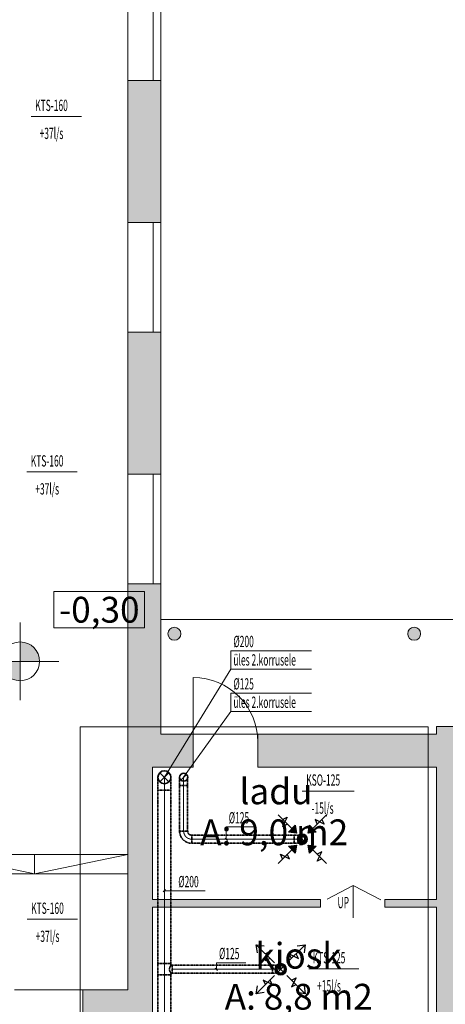
# Model space of a CAD drawing. Units: millimetres. Extents: x 0 to 188034, y -45709 to 84606.
# Drawn here: x 131303 to 137896, y 30352 to 45605 of the extents above; entities that cross this region are included whole.
import ezdxf
from ezdxf.enums import TextEntityAlignment as Align

# ---------------------------------------------------------------- set-up
doc = ezdxf.new("R2010")
doc.units = ezdxf.units.MM
for name, pattern in [('CenterLine', [17.2, 13, -2, 0.2, -2]), ('Hidden', [3, 2, -1]), ('Triple Dashed', [2892.777681, 1058.333302, -423.333311, 282.222223, -423.333311, 282.222223, -423.333311]), ('UnderCeiling', [6.7, 4.2, -1, 0.5, -1])]:
    doc.linetypes.add(name, pattern=pattern)
for name, color, linetype, lineweight in [('ArchiCAD Doors_Pen_No__100', 7, 'Continuous', 20), ('ArchiCAD Windows_Pen_No__100', 7, 'Continuous', 20), ('SIIRDEÕHK', 2, 'Continuous', 20), ('Vormistus.ruumitsoonid_Pen_No__100', 7, 'Continuous', 20)]:
    doc.layers.add(name, color=color, linetype=linetype, lineweight=lineweight)
doc.layers.add('ArchiCAD Doors_Pen_No__2', color=7, linetype='Continuous', lineweight=13, true_color=0x747474)
for name, color, linetype in [('MARKEERING', 7, 'Continuous'), ('VENT-SP1', 7, 'Continuous'), ('VENT-SP1-ELEM', 7, 'Continuous'), ('VENT-SP1-ELEM-', 7, 'Continuous'), ('VENT-SP1-TEKST', 7, 'Continuous'), ('VENT-VT1', 7, 'Continuous'), ('VENT-VT1-ELEM', 7, 'Continuous'), ('VENT-VT1-ELEM-', 7, 'Continuous'), ('VENT-VT1-TEKST', 7, 'Continuous')]:
    doc.layers.add(name, color=color, linetype=linetype)
doc.styles.add('a_ust', font='romans.shx', dxfattribs={"width": 0.55})
doc.styles.add('GENERATED_STYLE_1', font='arial.ttf')
doc.styles.add('GENERATED_STYLE_2', font='simplex8.shx')

# ---------------------------------------------------------------- blocks, each defined once
blk = doc.blocks.new('ladu_022_7_2', base_point=(-305276, -56581))
at = {"linetype": 'Continuous', "lineweight": 0, "flags": 1}
for tag in ['ROOM_NUMBER', 'ROOM_AREA', 'ROOM_PERIM', 'ROOM_WALLS_SURF', 'ROOM_DOORS_SURF', 'ROOM_WINDS_SURF', 'ROOM_BASELEV', 'ROOM_HEIGHT', 'ROOM_NET_AREA', 'ROOM_REDUCED_AREA', 'ROOM_CALC_AREA', 'ROOM_VOLUME']:
    blk.add_attdef(tag, text='', height=2000, dxfattribs=at).set_placement((-305276, -57614), align=Align.BOTTOM_LEFT)
at = {"layer": 'Vormistus.ruumitsoonid_Pen_No__100', "linetype": 'Continuous', "insert": (-306450, -56672), "char_height": 400, "attachment_point": 1, "style": 'GENERATED_STYLE_1'}
blk.add_mtext('{A: 9,0 m2}', dxfattribs=at)
at = {"layer": 'Vormistus.ruumitsoonid_Pen_No__100', "style": 'GENERATED_STYLE_2'}
blk.add_attdef('ROOM_NAME', text='', height=400, dxfattribs=at).set_placement((-305841, -56562), align=Align.BOTTOM_LEFT)
blk = doc.blocks.new('kiosk_138_136_2', base_point=(-304895, -59128))
at = {"linetype": 'Continuous', "lineweight": 0, "flags": 1}
for tag in ['ROOM_NUMBER', 'ROOM_AREA', 'ROOM_PERIM', 'ROOM_WALLS_SURF', 'ROOM_DOORS_SURF', 'ROOM_WINDS_SURF', 'ROOM_BASELEV', 'ROOM_HEIGHT', 'ROOM_NET_AREA', 'ROOM_REDUCED_AREA', 'ROOM_CALC_AREA', 'ROOM_VOLUME']:
    blk.add_attdef(tag, text='', height=2000, dxfattribs=at).set_placement((-304895, -60161), align=Align.BOTTOM_LEFT)
at = {"layer": 'Vormistus.ruumitsoonid_Pen_No__100', "linetype": 'Continuous', "insert": (-306069, -59219), "char_height": 400, "attachment_point": 1, "style": 'GENERATED_STYLE_1'}
blk.add_mtext('{A: 8,8 m2}', dxfattribs=at)
at = {"layer": 'Vormistus.ruumitsoonid_Pen_No__100', "style": 'GENERATED_STYLE_2'}
blk.add_attdef('ROOM_NAME', text='', height=400, dxfattribs=at).set_placement((-305595, -59109), align=Align.BOTTOM_LEFT)
blk = doc.blocks.new('PÕHIKORRUSE PLAAN_ALUS')
at = {"linetype": 'Continuous', "lineweight": 0}
for points in [[(47398, 50546), (47738, 50546), (47788, 50546), (47908, 50546), (47908, 52746), (47788, 52746), (47738, 52746), (47398, 52746)], [(47398, 46646), (47738, 46646), (47788, 46646), (47908, 46646), (47908, 48846), (47788, 48846), (47738, 48846), (47398, 48846)], [(47398, 42106), (47908, 42616), (47908, 44946), (47788, 44946), (47738, 44946), (47398, 44946)], [(48117, 44073, 0.414214), (48217, 44173, 0.414214), (48117, 44273, 0.414214), (48017, 44173, 0.414214)], [(51831, 44073, 0.414214), (51931, 44173, 0.414214), (51831, 44273, 0.414214), (51731, 44173, 0.414214)], [(45728, 43746), (46028, 43746), (46005, 43860), (45940, 43958), (45842, 44023), (45728, 44046)], [(45728, 43746), (45428, 43746), (45450, 43631), (45515, 43533), (45613, 43468), (45728, 43446)], [(52958, 42736), (52178, 42736), (52178, 42106), (52958, 42106), (52958, 42566), (52958, 42616)], [(47398, 42106), (48408, 42106), (48408, 42396), (48408, 42496), (48408, 42616), (47908, 42616)], [(49408, 42616), (49408, 42496), (49408, 42396), (49408, 42106), (52178, 42106), (52178, 42616)], [(47778, 42106), (47398, 42106), (47398, 37816), (47778, 37816)], [(52178, 33736), (52558, 33736), (52558, 42106), (52178, 42106)], [(50378, 39936), (50378, 40056), (47778, 40056), (47778, 39936)], [(52178, 39936), (52178, 40056), (51378, 40056), (51378, 39936)], [(47398, 38276), (47398, 38656), (46698, 38656), (46698, 38276)]]:
    blk.add_hatch(color=254, dxfattribs=at).paths.add_polyline_path(points, flags=0)
at = {"color": 254, "linetype": 'Continuous', "lineweight": 0}
for p, q in [((47738, 52746), (47398, 52746)), ((47398, 52746), (47398, 50546)), ((47788, 52746), (47738, 52746)), ((47908, 52746), (47788, 52746)), ((47908, 50546), (47908, 52746)), ((47738, 50546), (47398, 50546)), ((47788, 50546), (47738, 50546)), ((47908, 50546), (47788, 50546)), ((47738, 48846), (47398, 48846)), ((47398, 48846), (47398, 46646)), ((47788, 48846), (47738, 48846)), ((47908, 48846), (47788, 48846)), ((47908, 46646), (47908, 48846)), ((47738, 46646), (47398, 46646)), ((47788, 46646), (47738, 46646)), ((47908, 46646), (47788, 46646)), ((47738, 44946), (47398, 44946)), ((47398, 44946), (47398, 42106)), ((47788, 44946), (47738, 44946)), ((47908, 44946), (47788, 44946)), ((47908, 42616), (47908, 44946)), ((46248, 44826), (46248, 44266)), ((47655, 44826), (46248, 44826)), ((47655, 44266), (47655, 44826)), ((52558, 44396), (47908, 44396)), ((47908, 44396), (47908, 42736)), ((45728, 43146), (45728, 44346)), ((46248, 44266), (47655, 44266)), ((45128, 43746), (46328, 43746)), ((47908, 42736), (47908, 42616)), ((52958, 42736), (52178, 42736)), ((52178, 42736), (52178, 42616)), ((52178, 42616), (52178, 42736)), ((52178, 42736), (52558, 42736)), ((48408, 42616), (47908, 42616)), ((47908, 42616), (52178, 42616)), ((48408, 42616), (48408, 42496)), ((49408, 42616), (49408, 42496)), ((52178, 42616), (49408, 42616)), ((48408, 42496), (48408, 42396)), ((49408, 42496), (49408, 42396)), ((48408, 42396), (48408, 42106)), ((49408, 42396), (49408, 42106)), ((47398, 42106), (47398, 38656)), ((47778, 40056), (47778, 42106)), ((47778, 42106), (48408, 42106)), ((49408, 42106), (52178, 42106)), ((52178, 42106), (52178, 40056)), ((44498, 40756), (47398, 40756)), ((45948, 40456), (44498, 40756)), ((45948, 40756), (45948, 40456)), ((45948, 40456), (47398, 40756)), ((44498, 40456), (47398, 40456)), ((50378, 40056), (47778, 40056)), ((52178, 40056), (51378, 40056)), ((47778, 37936), (47778, 39936)), ((47778, 39936), (50378, 39936)), ((51378, 39936), (52178, 39936)), ((52178, 39936), (52178, 37936)), ((52178, 37936), (52178, 39936)), ((47398, 38656), (46698, 38656))]:
    blk.add_line(p, q, dxfattribs=at)
for centre, radius in [((48117, 44173), 100), ((51831, 44173), 100), ((45728, 43746), 300)]:
    blk.add_circle(centre, radius, dxfattribs=at)
at = {"layer": 'ArchiCAD Doors_Pen_No__100', "color": 254, "linetype": 'Continuous', "lineweight": 0}
for p, q in [((48408, 42496), (48408, 43496)), ((48408, 42496), (48408, 42396)), ((49408, 42496), (49408, 42396)), ((50378, 40056), (50378, 39936)), ((51378, 40056), (51378, 39936)), ((46698, 38276), (46698, 38656))]:
    blk.add_line(p, q, dxfattribs=at)
blk.add_arc((48408, 42496), 1000, 0, 90, dxfattribs=at)
at = {"layer": 'ArchiCAD Doors_Pen_No__2', "color": 254, "linetype": 'Triple Dashed', "lineweight": 0}
blk.add_line((46698, 38656), (45198, 38656), dxfattribs=at)
at = {"layer": 'ArchiCAD Windows_Pen_No__100', "color": 254, "linetype": 'Continuous', "lineweight": 0}
for p, q in [((47398, 54446), (47398, 52746)), ((47788, 54446), (47788, 53596)), ((47908, 54446), (47908, 52746)), ((47788, 53596), (47788, 52746)), ((47398, 50546), (47398, 48846)), ((47788, 50546), (47788, 49696)), ((47908, 50546), (47908, 48846)), ((47788, 49696), (47788, 48846)), ((47398, 46646), (47398, 44946)), ((47788, 46646), (47788, 45796)), ((47908, 46646), (47908, 44946)), ((47788, 45796), (47788, 44946))]:
    blk.add_line(p, q, dxfattribs=at)
at = {"color": 254, "linetype": 'Continuous', "lineweight": 0}
ref = blk.add_blockref('ladu_022_7_2', (49690, 41388), dxfattribs=at)
ref.add_attrib('ROOM_NAME', 'ladu', dxfattribs={"layer": 'Vormistus.ruumitsoonid_Pen_No__100', "color": 7, "linetype": 'Continuous', "height": 400, "style": 'GENERATED_STYLE_2'}).set_placement((49124, 41407), align=Align.BOTTOM_LEFT)
ref = blk.add_blockref('kiosk_138_136_2', (50070, 38841), dxfattribs=at)
ref.add_attrib('ROOM_NAME', 'kiosk', dxfattribs={"layer": 'Vormistus.ruumitsoonid_Pen_No__100', "color": 7, "linetype": 'Continuous', "height": 400, "style": 'GENERATED_STYLE_2'}).set_placement((49370, 38860), align=Align.BOTTOM_LEFT)
at = {"color": 254, "lineweight": 0, "style": 'GENERATED_STYLE_1'}
blk.add_text('-0,30', height=400, dxfattribs=at).set_placement((46328, 44346))

msp = doc.modelspace()

# ---------------------------------------------------------------- hatches: boundary and pattern name
at = {"layer": 'VENT-VT1-ELEM', "linetype": 'Continuous', "lineweight": 25}
for points in [[(135571, 33126), (135589, 33002), (135465, 33019)], [(135897, 33019), (135773, 33002), (135791, 33126)], [(135465, 32800), (135589, 32818), (135571, 32694)], [(135791, 32694), (135773, 32818), (135897, 32800)]]:
    msp.add_hatch(color=3, dxfattribs=at).paths.add_polyline_path(points, flags=0)

# ---------------------------------------------------------------- linework, layer by layer
at = {"layer": 'MARKEERING', "color": 7, "linetype": 'CenterLine', "lineweight": 18}
for p, q in [((132241, 26437, 200), (132241, 34653, 200)), ((132241, 34653, 200), (137633, 34653, 200)), ((132241, 26437, 3100), (132241, 34653, 3100)), ((132241, 34653, 3100), (137633, 34653, 3100)), ((132241, 34653, 3100), (132241, 34653, 200)), ((137633, 34653, 200), (137633, 26437, 200)), ((137633, 34653, 3100), (137633, 26437, 3100)), ((137633, 34653, 3100), (137633, 34653, 200))]:
    msp.add_line(p, q, dxfattribs=at)
at = {"layer": 'SIIRDEÕHK', "color": 3, "lineweight": 20}
for p, q in [((136468, 32194), (136067, 31981)), ((136468, 31690), (136468, 32194)), ((136468, 32194), (136899, 31969))]:
    msp.add_line(p, q, dxfattribs=at)
at = {"layer": 'VENT-SP1', "color": 7, "linetype": 'Continuous', "lineweight": 18}
for p, q in [((133616, 33940, 3500), (133475, 33798, 3500)), ((133616, 33798, 3500), (133475, 33940, 3500)), ((135303, 30940, 2675), (135391, 30851, 2675)), ((135391, 30940, 2675), (135303, 30851, 2675))]:
    msp.add_line(p, q, dxfattribs=at)
at = {"layer": 'VENT-SP1', "color": 7, "linetype": 'Continuous', "lineweight": -3}
for p, q in [((133545, 33869, 3250), (133545, 33869, 3249)), ((135347, 30895, 2596), (135347, 30895, 2595))]:
    msp.add_line(p, q, dxfattribs=at)
at = {"layer": 'VENT-SP1', "color": 1, "linetype": 'UnderCeiling', "lineweight": 35}
for p, q in [((133445, 33669, 2800), (133445, 30983, 2800)), ((133645, 33669, 2800), (133645, 30983, 2800)), ((133445, 30808, 2800), (133445, 30983, 2800)), ((133645, 30958, 2800), (133645, 30983, 2800)), ((133627, 30919, 2858), (133623, 30895, 2862)), ((133623, 30895, 2862), (133627, 30871, 2858)), ((133635, 30940, 2844), (133627, 30919, 2858)), ((133627, 30871, 2858), (133635, 30851, 2844)), ((133643, 30953, 2824), (133635, 30940, 2844)), ((133635, 30851, 2844), (133643, 30838, 2824)), ((133645, 30958, 2800), (133643, 30953, 2824)), ((133643, 30838, 2824), (133645, 30833, 2800)), ((133645, 30808, 2800), (133645, 30814, 2800)), ((133664, 30958, 2800), (135222, 30958, 2800)), ((133664, 30833, 2800), (135222, 30833, 2800)), ((133445, 30808, 2800), (133445, 27522, 2800)), ((133645, 30808, 2800), (133645, 27522, 2800))]:
    msp.add_line(p, q, dxfattribs=at)
at = {"layer": 'VENT-SP1', "color": 7, "linetype": 'CenterLine', "lineweight": 18}
for p, q in [((133545, 33669, 2800), (133545, 30983, 2800)), ((133545, 30808, 2800), (133545, 30983, 2800)), ((133664, 30895, 2800), (135222, 30895, 2800)), ((133545, 30808, 2800), (133545, 27522, 2800))]:
    msp.add_line(p, q, dxfattribs=at)
at = {"layer": 'VENT-SP1', "color": 1, "linetype": 'Continuous', "lineweight": 35}
msp.add_circle((133545, 33869, 3500), 100, dxfattribs=at)
at = {"layer": 'VENT-SP1', "color": 1, "linetype": 'UnderCeiling', "lineweight": 35, "extrusion": (1, 0, 0)}
for centre, major_axis, end_param in [((133445, 33669, 3000), (0, 0, -200), 1.570796), ((133645, 33669, 3000), (0, 0, -200), 1.570796), ((133664, 30895, 2800), (0, 62.5), 3.141593)]:
    msp.add_ellipse(centre, major_axis=major_axis, ratio=1, start_param=0, end_param=end_param, dxfattribs=at)
at = {"layer": 'VENT-SP1', "color": 7, "linetype": 'CenterLine', "lineweight": 18, "extrusion": (1, 0, 0)}
msp.add_ellipse((133545, 33669, 3000), major_axis=(0, 0, -200), ratio=1, start_param=0, end_param=1.570796, dxfattribs=at)
at = {"layer": 'VENT-SP1', "color": 1, "linetype": 'UnderCeiling', "lineweight": 35, "extrusion": (0, -1, 0)}
msp.add_ellipse((133545, 33669, 2800), major_axis=(100, 0), ratio=1, start_param=0, end_param=3.141593, dxfattribs=at)
at = {"layer": 'VENT-SP1', "color": 1, "linetype": 'UnderCeiling', "lineweight": 35, "extrusion": (0, 1, 0)}
for centre, major_axis, end_param in [((133545, 30983, 2800), (-100, 0), 3.141593), ((135222, 30958, 2675), (0, 0, 125), 1.570796), ((135222, 30833, 2675), (0, 0, 125), 1.570796), ((133545, 30808, 2800), (-100, 0), 3.141593)]:
    msp.add_ellipse(centre, major_axis=major_axis, ratio=1, start_param=0, end_param=end_param, dxfattribs=at)
at = {"layer": 'VENT-SP1', "color": 1, "linetype": 'UnderCeiling', "lineweight": 35}
msp.add_ellipse((133664, 30977, 2800), major_axis=(-18.8, 0), ratio=1, start_param=0, end_param=1.570796, dxfattribs=at)
at = {"layer": 'VENT-SP1', "color": 1, "linetype": 'UnderCeiling', "lineweight": 35, "extrusion": (0, 0, -1)}
for centre, major_axis, end_param in [((133664, 30814, 2800), (-18.8, 0), 1.570796), ((135347, 30895, 2675), (0, 62.5), 3.141593)]:
    msp.add_ellipse(centre, major_axis=major_axis, ratio=1, start_param=0, end_param=end_param, dxfattribs=at)
at = {"layer": 'VENT-SP1', "color": 1, "linetype": 'UnderCeiling', "lineweight": 35, "extrusion": (-1, 0, 0)}
msp.add_ellipse((135222, 30895, 2800), major_axis=(0, -62.5), ratio=1, start_param=0, end_param=3.141593, dxfattribs=at)
at = {"layer": 'VENT-SP1', "color": 7, "linetype": 'CenterLine', "lineweight": 18, "extrusion": (0, 1, 0)}
msp.add_ellipse((135222, 30895, 2675), major_axis=(0, 0, 125), ratio=1, start_param=0, end_param=1.570796, dxfattribs=at)
at = {"layer": 'VENT-SP1', "color": 7, "linetype": 'Hidden', "lineweight": -3, "extrusion": (0, 0, -1)}
msp.add_ellipse((135347, 30895, 2675), major_axis=(0, -62.5), ratio=1, start_param=0, end_param=3.141593, dxfattribs=at)
at = {"layer": 'VENT-SP1-ELEM', "color": 3, "linetype": 'Continuous', "lineweight": 25}
for p, q in [((135250, 30992, 2498), (134968, 31275, 2498)), ((134985, 31151, 2498), (134968, 31275, 2498)), ((134968, 31275, 2498), (135091, 31257, 2498)), ((134985, 31151, 2498), (134968, 31275, 2498)), ((134968, 31275, 2498), (135091, 31257, 2498)), ((135443, 30992, 2498), (135726, 31275, 2498)), ((135602, 31257, 2498), (135726, 31275, 2498)), ((135602, 31257, 2498), (135726, 31275, 2498)), ((135726, 31275, 2498), (135709, 31151, 2498)), ((135726, 31275, 2498), (135709, 31151, 2498)), ((135109, 31027, 2498), (135180, 31169, 2498)), ((135180, 31169, 2498), (135109, 31133, 2498)), ((135514, 31063, 2498), (135479, 31133, 2498)), ((135479, 31133, 2498), (135620, 31063, 2498)), ((135620, 31063, 2498), (135585, 31133, 2498)), ((135180, 31063, 2498), (135109, 31027, 2498)), ((135250, 30799, 2498), (134968, 30516, 2498)), ((135215, 30657, 2498), (135074, 30728, 2498)), ((135074, 30728, 2498), (135109, 30657, 2498)), ((135180, 30728, 2498), (135215, 30657, 2498)), ((135443, 30799, 2498), (135726, 30516, 2498)), ((135514, 30728, 2498), (135585, 30764, 2498)), ((135585, 30764, 2498), (135514, 30622, 2498)), ((134968, 30516, 2498), (134985, 30640, 2498)), ((134968, 30516, 2498), (134985, 30640, 2498)), ((135091, 30534, 2498), (134968, 30516, 2498)), ((135091, 30534, 2498), (134968, 30516, 2498)), ((135514, 30622, 2498), (135585, 30657, 2498)), ((135726, 30516, 2498), (135602, 30534, 2498)), ((135726, 30516, 2498), (135602, 30534, 2498)), ((135709, 30640, 2498), (135726, 30516, 2498)), ((135709, 30640, 2498), (135726, 30516, 2498))]:
    msp.add_line(p, q, dxfattribs=at)
at = {"layer": 'VENT-SP1-ELEM-', "color": 1, "linetype": 'Continuous', "lineweight": 35}
for radius in [86.5, 60.5]:
    msp.add_circle((135347, 30895, 2518), radius, dxfattribs=at)
at = {"layer": 'VENT-SP1-ELEM-', "color": 7, "linetype": 'Hidden', "lineweight": -3}
msp.add_circle((135347, 30895, 2496), 69.2, dxfattribs=at)
at = {"layer": 'VENT-SP1-TEKST', "color": 7, "linetype": 'Continuous', "lineweight": 18}
for p, q in [((131482, 44107, 2800), (132259, 44107, 2800)), ((131414, 38600, 2800), (132192, 38600, 2800)), ((134574, 35830, 3500), (135823, 35830, 3500)), ((134574, 35545, 3500), (134574, 35830, 3500)), ((133545, 33869, 3500), (134574, 35545, 3500)), ((134574, 35545, 3500), (135823, 35545, 3500)), ((133563, 32128, 2800), (133528, 32093, 2800)), ((133545, 32110, 2800), (133720, 32110, 2800)), ((133720, 32110, 2800), (134175, 32110, 2800)), ((131420, 31669, 2800), (132198, 31669, 2800)), ((134351, 30895, 2800), (134351, 30996, 2800)), ((134351, 30996, 2800), (134807, 30996, 2800)), ((134333, 30913, 2800), (134369, 30878, 2800)), ((135781, 30902, 2518), (136558, 30902, 2518))]:
    msp.add_line(p, q, dxfattribs=at)
at = {"layer": 'VENT-VT1', "color": 7, "linetype": 'Continuous', "lineweight": 18}
for p, q in [((133887, 33913, 3500), (133799, 33825, 3500)), ((135637, 32954, 2675), (135725, 32866, 2675))]:
    msp.add_line(p, q, dxfattribs=at)
at = {"layer": 'VENT-VT1', "color": 7, "linetype": 'Continuous', "lineweight": -3}
for p, q in [((133843, 33869, 3175), (133843, 33869, 3174)), ((133843, 33869, 3425), (133843, 33869, 3424)), ((135681, 32910, 2596), (135681, 32910, 2595))]:
    msp.add_line(p, q, dxfattribs=at)
at = {"layer": 'VENT-VT1', "color": 2, "linetype": 'UnderCeiling', "lineweight": 35}
for p, q in [((133780, 33744, 2800), (133780, 33035, 2800)), ((133905, 33744, 2800), (133905, 33035, 2800)), ((133968, 32972, 2800), (135556, 32972, 2800)), ((133968, 32847, 2800), (135556, 32847, 2800))]:
    msp.add_line(p, q, dxfattribs=at)
at = {"layer": 'VENT-VT1', "color": 7, "linetype": 'CenterLine', "lineweight": 18}
for p, q in [((133843, 33744, 2800), (133843, 33035, 2800)), ((133968, 32910, 2800), (135556, 32910, 2800))]:
    msp.add_line(p, q, dxfattribs=at)
at = {"layer": 'VENT-VT1', "color": 2, "linetype": 'Continuous', "lineweight": 35}
msp.add_circle((133843, 33869, 3500), 62.5, dxfattribs=at)
at = {"layer": 'VENT-VT1', "color": 2, "linetype": 'UnderCeiling', "lineweight": 35, "extrusion": (-1, 0, 0)}
for centre, major_axis, end_param in [((133780, 33744, 2925), (0, 125), 1.570796), ((133905, 33744, 2925), (0, 125), 1.570796), ((135556, 32910, 2800), (0, -62.5), 3.141593)]:
    msp.add_ellipse(centre, major_axis=major_axis, ratio=1, start_param=0, end_param=end_param, dxfattribs=at)
at = {"layer": 'VENT-VT1', "color": 7, "linetype": 'CenterLine', "lineweight": 18, "extrusion": (-1, 0, 0)}
msp.add_ellipse((133843, 33744, 2925), major_axis=(0, 125), ratio=1, start_param=0, end_param=1.570796, dxfattribs=at)
at = {"layer": 'VENT-VT1', "color": 2, "linetype": 'UnderCeiling', "lineweight": 35, "extrusion": (0, -1, 0)}
msp.add_ellipse((133843, 33744, 2800), major_axis=(62.5, 0), ratio=1, start_param=0, end_param=3.141593, dxfattribs=at)
at = {"layer": 'VENT-VT1', "color": 2, "linetype": 'UnderCeiling', "lineweight": 35}
for major_axis in [(-188, 0), (-62.5, 0)]:
    msp.add_ellipse((133968, 33035, 2800), major_axis=major_axis, ratio=1, start_param=0, end_param=1.570796, dxfattribs=at)
at = {"layer": 'VENT-VT1', "color": 2, "linetype": 'UnderCeiling', "lineweight": 35, "extrusion": (0, 1, 0)}
for centre, major_axis, end_param in [((133843, 33035, 2800), (-62.5, 0), 3.141593), ((135556, 32972, 2675), (0, 0, 125), 1.570796), ((135556, 32847, 2675), (0, 0, 125), 1.570796)]:
    msp.add_ellipse(centre, major_axis=major_axis, ratio=1, start_param=0, end_param=end_param, dxfattribs=at)
at = {"layer": 'VENT-VT1', "color": 7, "linetype": 'CenterLine', "lineweight": 18}
msp.add_ellipse((133968, 33035, 2800), major_axis=(-125, 0), ratio=1, start_param=0, end_param=1.570796, dxfattribs=at)
at = {"layer": 'VENT-VT1', "color": 2, "linetype": 'UnderCeiling', "lineweight": 35, "extrusion": (1, 0, 0)}
msp.add_ellipse((133968, 32910, 2800), major_axis=(0, 62.5), ratio=1, start_param=0, end_param=3.141593, dxfattribs=at)
at = {"layer": 'VENT-VT1', "color": 7, "linetype": 'Hidden', "lineweight": -3, "extrusion": (0, 0, -1)}
msp.add_ellipse((135681, 32910, 2675), major_axis=(0, -62.5), ratio=1, start_param=0, end_param=3.141593, dxfattribs=at)
at = {"layer": 'VENT-VT1', "color": 2, "linetype": 'UnderCeiling', "lineweight": 35, "extrusion": (0, 0, -1)}
msp.add_ellipse((135681, 32910, 2675), major_axis=(0, 62.5), ratio=1, start_param=0, end_param=3.141593, dxfattribs=at)
at = {"layer": 'VENT-VT1', "color": 7, "linetype": 'CenterLine', "lineweight": 18, "extrusion": (0, 1, 0)}
msp.add_ellipse((135556, 32910, 2675), major_axis=(0, 0, 125), ratio=1, start_param=0, end_param=1.570796, dxfattribs=at)
at = {"layer": 'VENT-VT1-ELEM', "color": 3, "linetype": 'Continuous', "lineweight": 25}
for p, q in [((135589, 33002, 2498), (135306, 33285, 2498)), ((135773, 33002, 2498), (136056, 33285, 2498)), ((135377, 33214, 2498), (135448, 33249, 2498)), ((135448, 33249, 2498), (135377, 33108, 2498)), ((135377, 33108, 2498), (135448, 33143, 2498)), ((135571, 33126, 2498), (135589, 33002, 2498)), ((135773, 33002, 2498), (135791, 33126, 2498)), ((136020, 33143, 2498), (135879, 33214, 2498)), ((135879, 33214, 2498), (135914, 33143, 2498)), ((135985, 33214, 2498), (136020, 33143, 2498)), ((135589, 33002, 2498), (135465, 33019, 2498)), ((135897, 33019, 2498), (135773, 33002, 2498)), ((135589, 32818, 2498), (135306, 32535, 2498)), ((135465, 32800, 2498), (135589, 32818, 2498)), ((135589, 32818, 2498), (135571, 32694, 2498)), ((135773, 32818, 2498), (136056, 32535, 2498)), ((135791, 32694, 2498), (135773, 32818, 2498)), ((135773, 32818, 2498), (135897, 32800, 2498)), ((135377, 32606, 2498), (135342, 32677, 2498)), ((135342, 32677, 2498), (135483, 32606, 2498)), ((135483, 32606, 2498), (135448, 32677, 2498)), ((135914, 32570, 2498), (135985, 32712, 2498)), ((135985, 32712, 2498), (135914, 32677, 2498)), ((135985, 32606, 2498), (135914, 32570, 2498))]:
    msp.add_line(p, q, dxfattribs=at)
for points in [[(135571, 33126, 2498), (135589, 33002, 2498), (135465, 33019, 2498)], [(135897, 33019, 2498), (135773, 33002, 2498), (135791, 33126, 2498)], [(135465, 32800, 2498), (135589, 32818, 2498), (135571, 32694, 2498)], [(135791, 32694, 2498), (135773, 32818, 2498), (135897, 32800, 2498)]]:
    msp.add_3dface(points, dxfattribs=at)
at = {"layer": 'VENT-VT1-ELEM-', "color": 2, "linetype": 'Continuous', "lineweight": -3, "extrusion": (0, 0, -1)}
for centre, radius in [((-135681, 32910, -2518), 80), ((-135681, 32910, -2498), 62), ((-135681, 32910, -2498), 56), ((-135681, 32910, -2540), 40)]:
    msp.add_circle(centre, radius, dxfattribs=at)
at = {"layer": 'VENT-VT1-TEKST', "color": 7, "linetype": 'Continuous', "lineweight": 18}
for p, q in [((134574, 35174, 3500), (135823, 35174, 3500)), ((134574, 34889, 3500), (134574, 35174, 3500)), ((133843, 33869, 3500), (134574, 34889, 3500)), ((134574, 34889, 3500), (135823, 34889, 3500)), ((135681, 33655, 2518), (136486, 33655, 2518)), ((134502, 32910, 2800), (134502, 33099, 2800)), ((134502, 33099, 2800), (134958, 33099, 2800)), ((134484, 32928, 2800), (134520, 32892, 2800))]:
    msp.add_line(p, q, dxfattribs=at)

# ---------------------------------------------------------------- block references
msp.add_blockref('PÕHIKORRUSE PLAAN_ALUS', (85583, -8081))

# ---------------------------------------------------------------- texts
at = {"layer": 'SIIRDEÕHK', "color": 3, "linetype": 'Continuous', "lineweight": -3, "style": 'a_ust', "width": 0.55}
msp.add_text('UP', height=175, dxfattribs=at).set_placement((136227, 31841))
at = {"layer": 'VENT-SP1-TEKST', "color": 3, "linetype": 'Continuous', "lineweight": 25, "style": 'a_ust', "width": 0.55}
for s, p in [('KTS-160', (131543, 44191, 2800)), ('+37l/s', (131611, 43757, 2800)), ('KTS-160', (131475, 38683, 2800)), ('+37l/s', (131544, 38249, 2800)), ('Ø200', (134614, 35885, 3500)), ('üles 2.korrusele', (134614, 35600, 3500)), ('Ø200', (133760, 32165, 2800)), ('KTS-160', (131481, 31753, 2800)), ('+37l/s', (131550, 31318, 2800)), ('Ø125', (134391, 31051, 2800)), ('KTS-125', (135842, 30986, 2518)), ('+15l/s', (135910, 30551, 2518))]:
    msp.add_text(s, height=175, dxfattribs=at).set_placement(p)
at = {"layer": 'VENT-VT1-TEKST', "color": 3, "linetype": 'Continuous', "lineweight": 25, "style": 'a_ust', "width": 0.55}
for s, p in [('Ø125', (134614, 35229, 3500)), ('üles 2.korrusele', (134614, 34944, 3500)), ('KSO-125', (135742, 33739, 2518)), ('-15l/s', (135824, 33304, 2518)), ('Ø125', (134542, 33154, 2800))]:
    msp.add_text(s, height=175, dxfattribs=at).set_placement(p)

doc.saveas('drawing.dxf')
